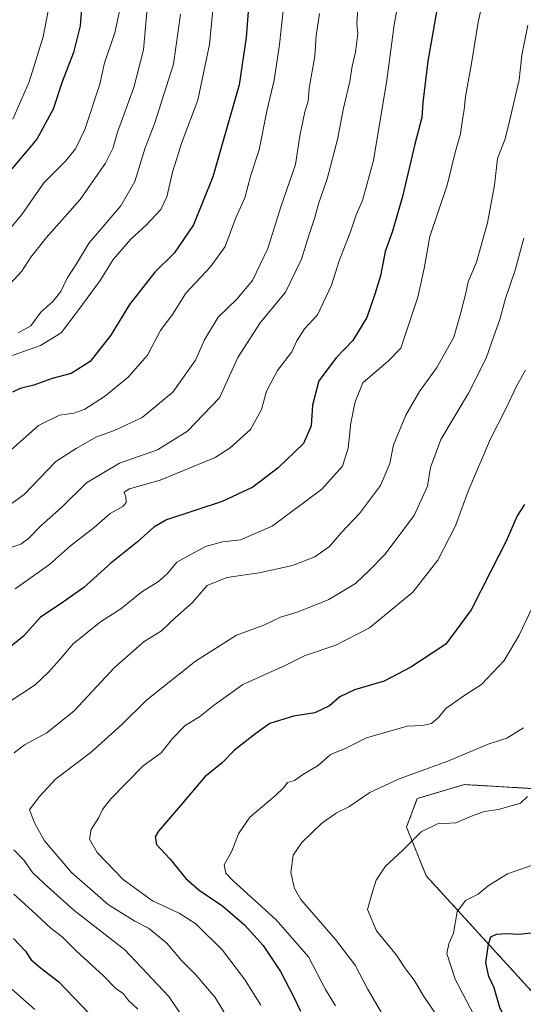
# Model space of a CAD drawing. Units: metres. Extents: x 658343 to 661812, y 4741820 to 4744212.
# Drawn here: x 659913 to 660056, y 4743134 to 4743412 of the extents above; entities that cross this region are included whole.
import ezdxf

# ---------------------------------------------------------------- set-up
doc = ezdxf.new("R2010")
doc.units = ezdxf.units.M
doc.header["$MEASUREMENT"] = 0
doc.linetypes.add('TRAZOS', pattern=[0.75, 0.5, -0.25])
for name, color, linetype, lineweight in [('Arbolado forestal', 92, 'TRAZOS', 0), ('Arbolado forestal CxS', 92, 'Continuous', 0), ('Curva de nivel maestra', 36, 'Continuous', 30), ('Curva de nivel normal', 36, 'Continuous', 0), ('Matorral', 135, 'Continuous', 0), ('Matorral CxS', 135, 'Continuous', 0)]:
    doc.layers.add(name, color=color, linetype=linetype, lineweight=lineweight)

# ---------------------------------------------------------------- blocks, each defined once
blk = doc.blocks.new('*U154')
at = {"layer": 'Arbolado forestal CxS', "color": 92, "linetype": 'Continuous', "lineweight": 0}
blk.add_polyline3d([(660070.48, 4743194.17, 808.17), (660039.1, 4743196.02, 812.78), (660025.78, 4743192.05, 812.97), (660022.76, 4743183.99, 810.95), (660028.35, 4743170.21, 807.7), (660058.12, 4743137.62, 796.71)], dxfattribs=at)
blk = doc.blocks.new('*U161')
at = {"layer": 'Curva de nivel normal', "color": 36, "linetype": 'Continuous', "lineweight": 0}
blk.add_polyline3d([(659974.07, 4743126.99, 835), (659968.69, 4743135.88, 835), (659963.24, 4743142.27, 835), (659959.16, 4743146.36, 835), (659955.02, 4743151.24, 835), (659949.83, 4743155.45, 835), (659946, 4743157.39, 835), (659938.49, 4743162.03, 835), (659928.02, 4743171.22, 835), (659920.41, 4743180.14, 835), (659917.7, 4743185.03, 835), (659916.23, 4743188.9, 835), (659918.94, 4743192.56, 835), (659923.52, 4743197.56, 835), (659933.62, 4743205.12, 835), (659942.32, 4743212.99, 835), (659949.3, 4743219.84, 835), (659963.09, 4743230.84, 835), (659974.65, 4743238.18, 835), (659982.4, 4743241.05, 835), (659987.13, 4743243.33, 835), (659992.15, 4743244.76, 835), (660000.82, 4743248.24, 835), (660008.36, 4743252.81, 835), (660012.37, 4743256.67, 835), (660016.66, 4743261.01, 835), (660024.91, 4743272.01, 835), (660028.71, 4743280.34, 835), (660029.56, 4743285.53, 835), (660032.5, 4743293.5, 835), (660040.25, 4743306.52, 835), (660045.26, 4743316.42, 835), (660047.42, 4743322.68, 835), (660049.15, 4743327.34, 835), (660050.73, 4743333.34, 835), (660053.43, 4743341.34, 835), (660055.96, 4743350.34, 835)], dxfattribs=at)
blk = doc.blocks.new('*U166')
at = {"layer": 'Curva de nivel normal', "color": 36, "linetype": 'Continuous', "lineweight": 0}
for points in [[(659946.77, 4743132.54, 845), (659944.2, 4743135, 845), (659942.78, 4743136.88, 845), (659940.52, 4743138.48, 845), (659937.1, 4743142.04, 845), (659929.4, 4743149.03, 845), (659925.45, 4743152.98, 845), (659922.2, 4743155.5, 845), (659916.84, 4743160.48, 845), (659911.79, 4743165.02, 845)], [(659909.81, 4743218.94, 845), (659917.81, 4743224.17, 845), (659921.48, 4743227.7, 845), (659924.84, 4743231.39, 845), (659928.56, 4743235.75, 845), (659936.24, 4743242.01, 845), (659942.02, 4743245.68, 845), (659947.94, 4743250.42, 845), (659952.66, 4743253.38, 845), (659955.15, 4743255.66, 845), (659957.82, 4743258.86, 845), (659965.95, 4743263.24, 845), (659970.74, 4743264.56, 845), (659975.79, 4743265.18, 845), (659984.82, 4743269.03, 845), (659998.82, 4743279.44, 845), (660004.7, 4743285.99, 845), (660006.3, 4743291.02, 845), (660007, 4743298.19, 845), (660008.23, 4743304.15, 845), (660010.44, 4743309.5, 845), (660017.78, 4743315.77, 845), (660021.13, 4743319.28, 845), (660025.97, 4743333.64, 845), (660027.72, 4743341.73, 845), (660029.36, 4743350.8, 845), (660034.24, 4743365.34, 845), (660036.46, 4743374.54, 845), (660037.99, 4743379.81, 845), (660038.44, 4743383.21, 845), (660039.07, 4743386.68, 845), (660039.4, 4743390.34, 845), (660041.13, 4743399.68, 845), (660043.04, 4743411.34, 845), (660044.36, 4743417.3, 845)]]:
    blk.add_polyline3d(points, dxfattribs=at)
blk = doc.blocks.new('*U174')
at = {"layer": 'Curva de nivel normal', "color": 36, "linetype": 'Continuous', "lineweight": 0}
for points in [[(659917.71, 4743132.52, 855), (659909.45, 4743139.77, 855)], [(659912.15, 4743251.27, 855), (659921.82, 4743258.19, 855), (659927.82, 4743263.41, 855), (659934.45, 4743268.65, 855), (659939.02, 4743272.6, 855), (659942.54, 4743274.54, 855), (659943.55, 4743275.69, 855), (659943.45, 4743277.31, 855), (659942.98, 4743278.56, 855), (659944.45, 4743279.53, 855), (659953.11, 4743282.02, 855), (659968.66, 4743288.41, 855), (659972.92, 4743291.12, 855), (659978.61, 4743296.33, 855), (659981.81, 4743301.94, 855), (659983.21, 4743307.16, 855), (659986.24, 4743312.99, 855), (659990.32, 4743318.27, 855), (659991.76, 4743321.32, 855), (659993.88, 4743324.72, 855), (659997.58, 4743328.7, 855), (660001.56, 4743337.1, 855), (660003.71, 4743343.95, 855), (660007.06, 4743352.4, 855), (660008.54, 4743356.94, 855), (660010.32, 4743361, 855), (660013.4, 4743372.24, 855), (660017.19, 4743394.92, 855), (660019.23, 4743410.58, 855), (660020.58, 4743417.9, 855)]]:
    blk.add_polyline3d(points, dxfattribs=at)
blk = doc.blocks.new('*U178')
at = {"layer": 'Curva de nivel normal', "color": 36, "linetype": 'Continuous', "lineweight": 0}
for points in [[(659961.57, 4743127.21, 840), (659955.57, 4743136.15, 840), (659943.14, 4743149.33, 840), (659928.74, 4743160.53, 840), (659920.41, 4743168, 840), (659917.06, 4743171.18, 840), (659914.71, 4743174.57, 840), (659911.74, 4743177.62, 840)], [(659911.88, 4743205.01, 840), (659914.78, 4743207.24, 840), (659921.04, 4743210.58, 840), (659928.84, 4743216.83, 840), (659940.24, 4743229.08, 840), (659948.57, 4743236.44, 840), (659953.5, 4743239.44, 840), (659957.46, 4743243.24, 840), (659962.23, 4743247.4, 840), (659966.44, 4743252.28, 840), (659972, 4743254.54, 840), (659981.15, 4743255.86, 840), (659990.48, 4743257.9, 840), (659996.83, 4743260.33, 840), (660001, 4743263.22, 840), (660004.32, 4743267.16, 840), (660009.44, 4743272.62, 840), (660015.36, 4743280.5, 840), (660018.03, 4743286.68, 840), (660019.07, 4743292.01, 840), (660022.59, 4743300.34, 840), (660026.4, 4743307.05, 840), (660031.28, 4743313.84, 840), (660036.12, 4743322.38, 840), (660038, 4743329.01, 840), (660039.45, 4743334.45, 840), (660040.22, 4743337.98, 840), (660042.52, 4743343.6, 840), (660045.62, 4743354.7, 840), (660047.64, 4743365.27, 840), (660048.43, 4743372.82, 840), (660050.64, 4743378.35, 840), (660051.9, 4743383.37, 840), (660054.62, 4743395.02, 840), (660055.37, 4743402.01, 840), (660057.03, 4743410.47, 840)]]:
    blk.add_polyline3d(points, dxfattribs=at)
blk = doc.blocks.new('*U180')
at = {"layer": 'Curva de nivel normal', "color": 36, "linetype": 'Continuous', "lineweight": 0}
blk.add_polyline3d([(659981.53, 4743133.7, 830), (659976.96, 4743141.06, 830), (659970.75, 4743149.27, 830), (659963.16, 4743156.68, 830), (659958.53, 4743159.72, 830), (659950.94, 4743163.14, 830), (659942.7, 4743169.22, 830), (659935.33, 4743176.86, 830), (659933.1, 4743180.62, 830), (659933.61, 4743183.29, 830), (659935.78, 4743186.68, 830), (659936.8, 4743189.01, 830), (659939.18, 4743192.01, 830), (659948.27, 4743201.34, 830), (659953.38, 4743205.01, 830), (659956.56, 4743209.01, 830), (659960.21, 4743212.68, 830), (659964.24, 4743215.13, 830), (659968.46, 4743218.58, 830), (659976.46, 4743224.32, 830), (659988.48, 4743229.6, 830), (659994.15, 4743232.45, 830), (660002.82, 4743235.42, 830), (660012.3, 4743240.26, 830), (660024.5, 4743250.31, 830), (660031.65, 4743259.44, 830), (660036.57, 4743269.08, 830), (660040.15, 4743278.88, 830), (660046.48, 4743293.66, 830), (660050.91, 4743302.36, 830), (660053.81, 4743308.57, 830), (660056.35, 4743313.02, 830)], dxfattribs=at)
blk = doc.blocks.new('*U182')
at = {"layer": 'Curva de nivel normal', "color": 36, "linetype": 'Continuous', "lineweight": 0}
blk.add_polyline3d([(659910.82, 4743353.18, 895), (659914.01, 4743357.07, 895), (659920.26, 4743366, 895), (659926.32, 4743372.06, 895), (659929.2, 4743375.61, 895), (659931.84, 4743381.01, 895), (659936.03, 4743393.86, 895), (659937.42, 4743399.89, 895), (659940.3, 4743408.34, 895), (659942.04, 4743416.24, 895)], dxfattribs=at)
blk = doc.blocks.new('*U187')
at = {"layer": 'Curva de nivel normal', "color": 36, "linetype": 'Continuous', "lineweight": 0}
blk.add_polyline3d([(660002.67, 4743133.49, 820), (659999.86, 4743138.14, 820), (659995.02, 4743147.4, 820), (659985.88, 4743157.79, 820), (659973.63, 4743168.91, 820), (659971.69, 4743171, 820), (659971.22, 4743173.32, 820), (659973.35, 4743177.25, 820), (659975.22, 4743182.14, 820), (659978.48, 4743186.77, 820), (659985.66, 4743192.86, 820), (659988.12, 4743195.18, 820), (659989.1, 4743196.63, 820), (659991.08, 4743197.17, 820), (659993.6, 4743198.97, 820), (659997.79, 4743201.36, 820), (660001.31, 4743204.51, 820), (660005.23, 4743206.08, 820), (660011.47, 4743209.17, 820), (660022.9, 4743212.51, 820), (660027.27, 4743212.74, 820), (660029.8, 4743213.26, 820), (660031.87, 4743215.01, 820), (660033.85, 4743217.47, 820), (660039.26, 4743221.22, 820), (660043.92, 4743224.29, 820), (660050.36, 4743231.05, 820), (660054.61, 4743238.24, 820), (660058.1, 4743245.51, 820)], dxfattribs=at)
blk = doc.blocks.new('*U192')
at = {"layer": 'Curva de nivel normal', "color": 36, "linetype": 'Continuous', "lineweight": 0}
blk.add_polyline3d([(660017.31, 4743128.86, 815), (660011.72, 4743138.36, 815), (660008.2, 4743145, 815), (660002.64, 4743152.3, 815), (659992.88, 4743163.58, 815), (659991.08, 4743166.65, 815), (659990.03, 4743171.22, 815), (659990.72, 4743176.05, 815), (659993.18, 4743179.69, 815), (659998.68, 4743185, 815), (660002.92, 4743188.02, 815), (660006.44, 4743189.76, 815), (660012.36, 4743193.82, 815), (660020.68, 4743197.6, 815), (660034.48, 4743202.59, 815), (660045.82, 4743207.47, 815), (660051.15, 4743209.15, 815), (660055.85, 4743212.03, 815)], dxfattribs=at)
blk = doc.blocks.new('*U205')
at = {"layer": 'Curva de nivel normal', "color": 36, "linetype": 'Continuous', "lineweight": 0}
blk.add_polyline3d([(660043.96, 4743126.85, 805), (660036.5, 4743141.03, 805), (660034.13, 4743148.34, 805), (660034.69, 4743151.01, 805), (660036.02, 4743154.01, 805), (660037.1, 4743160.08, 805), (660039.46, 4743163.28, 805), (660042.97, 4743165.09, 805), (660045.81, 4743167.4, 805), (660051.29, 4743170.81, 805), (660058.62, 4743173.35, 805)], dxfattribs=at)
blk = doc.blocks.new('*U206')
at = {"layer": 'Curva de nivel normal', "color": 36, "linetype": 'Continuous', "lineweight": 0}
blk.add_polyline3d([(659910.94, 4743262.96, 860), (659913.74, 4743263.89, 860), (659915.9, 4743265.52, 860), (659919.56, 4743269.29, 860), (659925.26, 4743274.25, 860), (659932.27, 4743281.27, 860), (659941.6, 4743286.81, 860), (659952.32, 4743290.55, 860), (659960.85, 4743295.87, 860), (659969.89, 4743305.29, 860), (659975.08, 4743316.62, 860), (659981.38, 4743326.44, 860), (659988.55, 4743335.12, 860), (659993.1, 4743344.42, 860), (659995.22, 4743351.4, 860), (659996.87, 4743356.21, 860), (659997.89, 4743360.01, 860), (660000.35, 4743367.14, 860), (660003.2, 4743378.2, 860), (660004.94, 4743387.07, 860), (660006.75, 4743394.58, 860), (660007.38, 4743398.95, 860), (660008.36, 4743402.86, 860), (660008.99, 4743408.13, 860), (660008.72, 4743410.98, 860), (660008.95, 4743415.25, 860)], dxfattribs=at)
blk = doc.blocks.new('*U211')
at = {"layer": 'Curva de nivel normal', "color": 36, "linetype": 'Continuous', "lineweight": 0}
blk.add_polyline3d([(659911.5, 4743383.93, 905), (659916.05, 4743394.51, 905), (659920.02, 4743407.22, 905), (659923.05, 4743422.91, 905)], dxfattribs=at)
blk = doc.blocks.new('*U212')
at = {"layer": 'Curva de nivel normal', "color": 36, "linetype": 'Continuous', "lineweight": 0}
blk.add_polyline3d([(660033.6, 4743127.45, 810), (660027.86, 4743135.86, 810), (660024.96, 4743140.73, 810), (660022.46, 4743144.01, 810), (660019.88, 4743147.85, 810), (660014.24, 4743154.68, 810), (660011.71, 4743160.69, 810), (660012.93, 4743165.06, 810), (660014.14, 4743169.02, 810), (660016.83, 4743173.01, 810), (660021.63, 4743177.42, 810), (660026.88, 4743182.69, 810), (660031.48, 4743184.92, 810), (660036.7, 4743185.17, 810), (660040.63, 4743186.89, 810), (660044.75, 4743188.39, 810), (660048.74, 4743188.93, 810), (660055.01, 4743190.74, 810), (660056.97, 4743192.64, 810)], dxfattribs=at)
blk = doc.blocks.new('*U219')
at = {"layer": 'Curva de nivel normal', "color": 36, "linetype": 'Continuous', "lineweight": 0}
blk.add_polyline3d([(659905.58, 4743271.4, 865), (659914.68, 4743277.98, 865), (659923.66, 4743287.26, 865), (659929.38, 4743290.94, 865), (659934.94, 4743294.12, 865), (659940.42, 4743296.11, 865), (659948, 4743299.68, 865), (659956.73, 4743306.88, 865), (659963.08, 4743315.9, 865), (659965.66, 4743321.62, 865), (659969.49, 4743328.02, 865), (659974.82, 4743333.1, 865), (659979.26, 4743338.36, 865), (659983.53, 4743347.42, 865), (659987.21, 4743359.21, 865), (659991.41, 4743371.14, 865), (659992.63, 4743379.21, 865), (659994.05, 4743386.01, 865), (659995, 4743389.01, 865), (659995.26, 4743392.7, 865), (659996.81, 4743401.75, 865), (659997.23, 4743407.48, 865), (659998.15, 4743413.84, 865)], dxfattribs=at)
blk = doc.blocks.new('*U279')
at = {"layer": 'Curva de nivel maestra', "color": 36, "linetype": 'Continuous', "lineweight": 30}
blk.add_polyline3d([(659930.89, 4743415.1, 900), (659930.52, 4743410.31, 900), (659928.65, 4743402.76, 900), (659925.46, 4743394.45, 900), (659922.83, 4743386.79, 900), (659918.3, 4743378.33, 900), (659911.2, 4743369.92, 900)], dxfattribs=at)
blk = doc.blocks.new('*U282')
at = {"layer": 'Curva de nivel maestra', "color": 36, "linetype": 'Continuous', "lineweight": 30}
blk.add_polyline3d([(660058.15, 4743112.34, 800), (660053.57, 4743123.97, 800), (660049.15, 4743133.04, 800), (660047.55, 4743138.64, 800), (660046.02, 4743141.85, 800), (660045.14, 4743145.63, 800), (660045.92, 4743150.98, 800), (660046.61, 4743152.97, 800), (660048.22, 4743153.73, 800), (660051.03, 4743153.99, 800), (660054.46, 4743153.79, 800), (660060.56, 4743154.41, 800)], dxfattribs=at)
blk = doc.blocks.new('*U286')
at = {"layer": 'Curva de nivel maestra', "color": 36, "linetype": 'Continuous', "lineweight": 30}
for points in [[(660033.41, 4743426.68, 850), (660028.74, 4743400.34, 850), (660027.34, 4743388.68, 850), (660027.05, 4743384.4, 850), (660025.08, 4743376.92, 850), (660021.58, 4743362.07, 850), (660018.82, 4743352.3, 850), (660016.68, 4743346.58, 850), (660015.41, 4743339.68, 850), (660013.81, 4743334.48, 850), (660011.57, 4743327.91, 850), (660007.59, 4743321.48, 850), (660002.85, 4743316.52, 850), (659997.95, 4743310.07, 850), (659996.18, 4743303.19, 850), (659995.78, 4743297.34, 850), (659993.62, 4743292.34, 850), (659986.49, 4743285.47, 850), (659979.33, 4743280.06, 850), (659970.67, 4743275.96, 850), (659954.9, 4743270.78, 850), (659951.33, 4743268.74, 850), (659946.67, 4743264.59, 850), (659939.15, 4743258.57, 850), (659931.5, 4743251.68, 850), (659925.15, 4743247.18, 850), (659919.32, 4743243.34, 850), (659914.51, 4743237.92, 850), (659905.82, 4743231, 850)], [(659911.68, 4743152.52, 850), (659915.06, 4743148.92, 850), (659916.7, 4743146.56, 850), (659919.16, 4743144.35, 850), (659924.51, 4743140.32, 850), (659932.96, 4743131.44, 850)]]:
    blk.add_polyline3d(points, dxfattribs=at)
blk = doc.blocks.new('*U290')
at = {"layer": 'Curva de nivel maestra', "color": 36, "linetype": 'Continuous', "lineweight": 30}
blk.add_polyline3d([(660056.12, 4743275.1, 825), (660054.03, 4743271.95, 825), (660050.95, 4743264.78, 825), (660046.59, 4743256.29, 825), (660041.05, 4743245.34, 825), (660033.89, 4743235.64, 825), (660023.96, 4743229.22, 825), (660016.39, 4743225.25, 825), (660008.04, 4743222.78, 825), (660003.91, 4743220.79, 825), (660000.94, 4743218.22, 825), (659996.82, 4743216.32, 825), (659990.82, 4743215.29, 825), (659984.15, 4743213.22, 825), (659980.15, 4743210.4, 825), (659974.15, 4743205.73, 825), (659970.6, 4743202.15, 825), (659965.75, 4743198.2, 825), (659959.43, 4743190.79, 825), (659952.66, 4743182.86, 825), (659951.73, 4743181.25, 825), (659952.12, 4743179.1, 825), (659955.84, 4743175.03, 825), (659960.37, 4743169.5, 825), (659964.1, 4743166.18, 825), (659970.82, 4743161.71, 825), (659976.99, 4743156.4, 825), (659982.2, 4743150.6, 825), (659987.11, 4743143.18, 825), (659990.79, 4743136.2, 825), (659992.81, 4743132.05, 825)], dxfattribs=at)
blk = doc.blocks.new('*U291')
at = {"layer": 'Curva de nivel maestra', "color": 36, "linetype": 'Continuous', "lineweight": 30}
blk.add_polyline3d([(659978.87, 4743425.61, 875), (659977.39, 4743407.01, 875), (659975.43, 4743393.68, 875), (659967.96, 4743367.68, 875), (659962.54, 4743354.11, 875), (659957.06, 4743346.07, 875), (659951.58, 4743340.72, 875), (659944.48, 4743331.63, 875), (659939.15, 4743322.96, 875), (659933.29, 4743315.49, 875), (659927.94, 4743312.16, 875), (659922.61, 4743310.73, 875), (659917.4, 4743308.83, 875), (659913.55, 4743307.84, 875), (659911.36, 4743306.82, 875)], dxfattribs=at)

msp = doc.modelspace()

# ---------------------------------------------------------------- linework, layer by layer
at = {"layer": 'Arbolado forestal', "color": 92, "linetype": 'TRAZOS', "lineweight": 0}
msp.add_polyline3d([(660070.47, 4743194.17, 808.17), (660039.1, 4743196.02, 812.78), (660025.78, 4743192.05, 812.97), (660022.76, 4743183.99, 810.95), (660028.35, 4743170.22, 807.7), (660058.12, 4743137.62, 796.71)], dxfattribs=at)
at = {"layer": 'Curva de nivel normal', "color": 36, "linetype": 'Continuous', "lineweight": 0}
for points in [[(659908.67, 4743316.24, 880), (659919.26, 4743320.02, 880), (659925.14, 4743323.56, 880), (659929.85, 4743329.85, 880), (659936.15, 4743338.38, 880), (659939.82, 4743344.32, 880), (659944.82, 4743350.07, 880), (659949.28, 4743354.1, 880), (659953.32, 4743358.46, 880), (659955.02, 4743362.01, 880), (659956.56, 4743369.01, 880), (659959.34, 4743377.68, 880), (659963.75, 4743389.34, 880), (659967.11, 4743405.02, 880), (659969.06, 4743425.56, 880)], [(659988.62, 4743421.59, 870), (659986.87, 4743405, 870), (659985.34, 4743394.94, 870), (659983.28, 4743386.25, 870), (659981.06, 4743375.28, 870), (659978.78, 4743368.15, 870), (659977.09, 4743361.72, 870), (659974.48, 4743356.05, 870), (659971.47, 4743348.01, 870), (659967.32, 4743342.21, 870), (659960.34, 4743334.76, 870), (659956.8, 4743329.03, 870), (659953.24, 4743324.3, 870), (659949.54, 4743317.34, 870), (659944.08, 4743311.06, 870), (659937.35, 4743305.62, 870), (659931.79, 4743302.08, 870), (659928.67, 4743300.96, 870), (659924.67, 4743300.39, 870), (659918.75, 4743297.44, 870), (659911.03, 4743290.54, 870)], [(659910.66, 4743337.34, 890), (659914.02, 4743341.01, 890), (659916.56, 4743345.01, 890), (659920.86, 4743350.4, 890), (659930.46, 4743361.26, 890), (659937.69, 4743371.53, 890), (659939.75, 4743375.67, 890), (659941.07, 4743380.27, 890), (659945.65, 4743392.94, 890), (659948.41, 4743403.54, 890), (659949.58, 4743416.34, 890)], [(659912.97, 4743323.57, 885), (659916.59, 4743325.56, 885), (659919.41, 4743329.47, 885), (659922.81, 4743332.47, 885), (659925.02, 4743335.26, 885), (659926.84, 4743339.01, 885), (659929.48, 4743343.09, 885), (659933.03, 4743349.01, 885), (659942, 4743359.43, 885), (659945.94, 4743366.3, 885), (659948.86, 4743375.83, 885), (659951.53, 4743382.63, 885), (659956.89, 4743399.49, 885), (659958.84, 4743413.58, 885)]]:
    msp.add_polyline3d(points, dxfattribs=at)
at = {"layer": 'Matorral', "color": 135, "linetype": 'Continuous', "lineweight": 0}
msp.add_polyline3d([(660070.47, 4743194.17, 808.17), (660039.1, 4743196.02, 812.78), (660025.78, 4743192.05, 812.97), (660022.76, 4743183.99, 810.95), (660028.35, 4743170.22, 807.7), (660058.12, 4743137.62, 796.71)], dxfattribs=at)
at = {"layer": 'Matorral CxS', "color": 135, "linetype": 'Continuous', "lineweight": 0}
msp.add_polyline3d([(660058.12, 4743137.62, 796.71), (660028.35, 4743170.21, 807.7), (660022.76, 4743183.99, 810.95), (660025.78, 4743192.05, 812.97), (660039.1, 4743196.02, 812.78), (660070.48, 4743194.17, 808.17)], dxfattribs=at)

# ---------------------------------------------------------------- block references
at = {"layer": 'Arbolado forestal CxS', "color": 92, "linetype": 'Continuous', "lineweight": 0}
msp.add_blockref('*U154', (0, 0), dxfattribs=at)
at = {"layer": 'Curva de nivel maestra', "color": 36, "linetype": 'Continuous', "lineweight": 30}
for name in ['*U279', '*U291', '*U286', '*U290', '*U282']:
    msp.add_blockref(name, (0, 0), dxfattribs=at)
at = {"layer": 'Curva de nivel normal', "color": 36, "linetype": 'Continuous', "lineweight": 0}
for name in ['*U166', '*U178', '*U161', '*U180', '*U187', '*U192', '*U212', '*U205', '*U206', '*U174', '*U182', '*U211', '*U219']:
    msp.add_blockref(name, (0, 0), dxfattribs=at)

doc.saveas('drawing.dxf')
